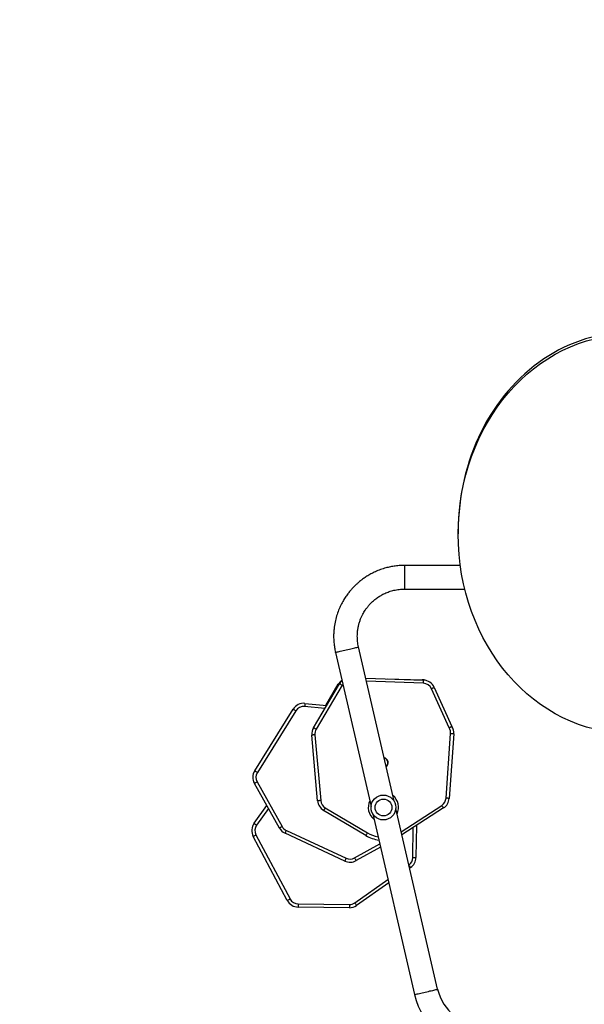
# Model space of a CAD drawing. Units: centimetres. Extents: x -1564 to 1131, y -2520 to -1089.
# Drawn here: x -285 to -194, y -1616 to -1458 of the extents above; entities that cross this region are included whole.
import ezdxf

# ---------------------------------------------------------------- set-up
doc = ezdxf.new("R2010")
doc.units = ezdxf.units.CM
doc.layers.add('VP-DIM', color=7, linetype='Continuous')
doc.layers.add('VP-HIC', color=6, linetype='Continuous')
doc.layers.add('VP-EQ', color=7, linetype='Continuous', true_color=0x8a3492)
doc.dimstyles.new('ISO-25', dxfattribs={"dimtxt": 2.5, "dimasz": 2.5, "dimexe": 1.25, "dimexo": 0.625, "dimtad": 1, "dimtxsty": 'Standard', "dimcen": 2.5, "dimadec": 0, "dimazin": 0, "dimtfac": 1, "dimtmove": 0, "dimatfit": 3, "dimfxl": 1, "dimarcsym": 0})

# ---------------------------------------------------------------- blocks, each defined once
blk = doc.blocks.new('*D85')
at = {"layer": 'Defpoints', "color": 0}
for p in [(576.86, -1202.55), (-576.79, -1823.06), (576.86, -1908.2)]:
    blk.add_point(p, dxfattribs=at)
at = {"layer": 'VP-DIM', "color": 0, "lineweight": -2}
for p, q in [((-576.79, -1272.55), (-576.79, -1182.55)), ((576.86, -1272.55), (576.86, -1182.55)), ((-556.79, -1202.55), (-39.97, -1202.55)), ((556.86, -1202.55), (40.03, -1202.55))]:
    blk.add_line(p, q, dxfattribs=at)
at = {"layer": 'VP-DIM', "color": 0}
for points in [[(-556.79, -1199.21), (-556.79, -1205.88), (-576.79, -1202.55)], [(556.86, -1205.88), (556.86, -1199.21), (576.86, -1202.55)]]:
    blk.add_solid(points, dxfattribs=at)
at = {"layer": 'VP-DIM', "color": 0, "insert": (0.03, -1202.55), "char_height": 20, "attachment_point": 5}
blk.add_mtext('1155', dxfattribs=at)
blk = doc.blocks.new('*D86')
at = {"layer": 'Defpoints', "color": 0}
for p in [(776.86, -1108.61), (-777.79, -1864.24), (776.86, -1931.1)]:
    blk.add_point(p, dxfattribs=at)
at = {"layer": 'VP-DIM', "color": 0, "lineweight": -2}
for p, q in [((-777.79, -1178.61), (-777.79, -1088.61)), ((776.86, -1178.61), (776.86, -1088.61)), ((-757.79, -1108.61), (-43.8, -1108.61)), ((756.86, -1108.61), (42.87, -1108.61))]:
    blk.add_line(p, q, dxfattribs=at)
at = {"layer": 'VP-DIM', "color": 0}
for points in [[(-757.79, -1105.28), (-757.79, -1111.94), (-777.79, -1108.61)], [(756.86, -1111.94), (756.86, -1105.28), (776.86, -1108.61)]]:
    blk.add_solid(points, dxfattribs=at)
at = {"layer": 'VP-DIM', "color": 0, "insert": (-0.47, -1108.61), "char_height": 20, "attachment_point": 5}
blk.add_mtext('1555', dxfattribs=at)
blk = doc.blocks.new('3431')
at = {"color": 7, "linetype": 'Continuous', "lineweight": 25}
for p, q in [((2807.59, 471.71), (2814.29, 442.68)), ((2817.99, 443.54), (2811.29, 472.57)), ((2815.43, 454.63), (2820.59, 458.24)), ((2829.97, 458.01), (2821.75, 458.1)), ((2821.76, 458.6), (2829.97, 458.51)), ((2831.72, 457.44), (2837.2, 447.14)), ((2836.76, 446.91), (2831.28, 457.2)), ((2811.91, 452.16), (2812.08, 452.27)), ((2816.76, 448.86), (2820.66, 451.04)), ((2822.48, 451.11), (2832.09, 446.63)), ((2810.99, 445.4), (2811.06, 450.55)), ((2831.88, 446.18), (2822.27, 450.65)), ((2806.63, 442.58), (2813.31, 446.91)), ((2825.63, 442.54), (2818.85, 446.58)), ((2819.1, 447.01), (2825.89, 442.97)), ((2836.57, 438.4), (2832.55, 445.56)), ((2832.99, 445.8), (2837.01, 438.64)), ((2837.06, 445.03), (2835.02, 442.19)), ((2814.57, 441.46), (2820.29, 416.71)), ((2823.99, 417.57), (2818.27, 442.32)), ((2805, 430.67), (2805.72, 441.04)), ((2806.22, 441.01), (2805.5, 430.63)), ((2827.29, 430.83), (2826.36, 441.38)), ((2826.86, 441.43), (2827.79, 430.87)), ((2830.36, 426.96), (2836.53, 436.86)), ((2836.96, 436.59), (2830.78, 426.7)), ((2808.12, 423.21), (2805.29, 429.48)), ((2805.73, 429.72), (2808.57, 423.42)), ((2822.9, 422.87), (2827.09, 429.93)), ((2827.52, 429.68), (2823.33, 422.61)), ((2825.51, 426.11), (2823.53, 422.68)), ((2828.89, 425.77), (2825.4, 426.12)), ((2819.13, 421.72), (2809.87, 422.04)), ((2815.68, 421.84), (2810.08, 421.97)), ((2812.9, 407.4), (2803.21, 407.4)), ((2803.94, 403.6), (2812.9, 403.6)), ((2804.28, 398.17), (2804.28, 398.55))]:
    blk.add_line(p, q, dxfattribs=at)
at = {"color": 8, "linetype": 'Continuous', "lineweight": 25}
for p, q in [((2820.88, 457.83), (2815.55, 454.1)), ((2811.56, 450.54), (2811.5, 445.73)), ((2820.91, 450.6), (2816.88, 448.35)), ((2813.43, 446.39), (2806.9, 442.16)), ((2834.75, 442.67), (2836.65, 445.33)), ((2825.69, 426.59), (2828.94, 426.27)), ((2809.89, 422.53), (2819.01, 422.22)), ((2822.8, 422.72), (2822.9, 422.87))]:
    blk.add_line(p, q, dxfattribs=at)
at = {"color": 8, "linetype": 'Continuous', "lineweight": 25, "flags": 128}
for points in [[(2811.29, 472.57), (2811.27, 472.56), (2811.22, 472.55), (2811.14, 472.53), (2811.02, 472.5), (2810.88, 472.47), (2810.7, 472.43), (2810.51, 472.38), (2810.29, 472.33), (2810.06, 472.28), (2809.82, 472.22), (2809.57, 472.17), (2809.31, 472.11), (2809.06, 472.05), (2808.82, 471.99), (2808.59, 471.94), (2808.37, 471.89), (2808.18, 471.85), (2808, 471.81), (2807.86, 471.77), (2807.74, 471.75), (2807.66, 471.73), (2807.61, 471.71), (2807.59, 471.71)], [(2812.2, 451.76), (2812.14, 451.83), (2812.09, 451.9), (2812.04, 451.98), (2812, 452.04), (2811.96, 452.09), (2811.94, 452.13), (2811.92, 452.15), (2811.91, 452.16)], [(2823.41, 422.75), (2823.45, 422.73), (2823.49, 422.7), (2823.52, 422.69), (2823.53, 422.68)], [(2810.08, 421.97), (2810.08, 421.98), (2810.08, 422.01), (2810.08, 422.03)], [(2823.99, 417.57), (2823.97, 417.56), (2823.92, 417.55), (2823.84, 417.53), (2823.72, 417.5), (2823.57, 417.47), (2823.4, 417.43), (2823.21, 417.38), (2822.99, 417.33), (2822.76, 417.28), (2822.51, 417.22), (2822.26, 417.17), (2822.01, 417.11), (2821.76, 417.05), (2821.52, 416.99), (2821.29, 416.94), (2821.07, 416.89), (2820.87, 416.85), (2820.7, 416.81), (2820.56, 416.77), (2820.44, 416.75), (2820.35, 416.73), (2820.3, 416.71), (2820.29, 416.71), (2820.29, 416.71)], [(2812.9, 403.6), (2812.9, 403.62), (2812.9, 403.67), (2812.9, 403.76), (2812.9, 403.88), (2812.9, 404.03), (2812.9, 404.2), (2812.9, 404.41), (2812.9, 404.63), (2812.9, 404.86), (2812.9, 405.11), (2812.9, 405.37), (2812.9, 405.63), (2812.9, 405.89), (2812.9, 406.14), (2812.9, 406.37), (2812.9, 406.6), (2812.9, 406.8), (2812.9, 406.97), (2812.9, 407.12), (2812.9, 407.24), (2812.9, 407.33), (2812.9, 407.38), (2812.9, 407.4), (2812.9, 407.4)]]:
    blk.add_lwpolyline(points, dxfattribs=at)
at = {"color": 7, "linetype": 'Continuous', "lineweight": 25, "flags": 128}
for points in [[(2820.88, 457.83), (2820.82, 457.91), (2820.77, 457.99), (2820.72, 458.06), (2820.67, 458.12), (2820.64, 458.17), (2820.61, 458.21), (2820.59, 458.23), (2820.59, 458.24)], [(2829.97, 458.01), (2829.97, 458.1), (2829.97, 458.2), (2829.97, 458.28), (2829.97, 458.36), (2829.97, 458.42), (2829.97, 458.47), (2829.97, 458.5), (2829.97, 458.51)], [(2820.91, 450.6), (2820.86, 450.69), (2820.81, 450.77), (2820.77, 450.84), (2820.73, 450.91), (2820.7, 450.96), (2820.68, 451), (2820.67, 451.03), (2820.66, 451.04)], [(2822.27, 450.65), (2822.31, 450.74), (2822.35, 450.83), (2822.39, 450.9), (2822.42, 450.97), (2822.45, 451.03), (2822.47, 451.07), (2822.48, 451.1), (2822.48, 451.11)], [(2811.56, 450.54), (2811.46, 450.54), (2811.37, 450.54), (2811.28, 450.54), (2811.21, 450.54), (2811.15, 450.55), (2811.1, 450.55), (2811.07, 450.55), (2811.06, 450.55)], [(2818.85, 446.58), (2818.9, 446.66), (2818.94, 446.74), (2818.99, 446.82), (2819.03, 446.88), (2819.06, 446.94), (2819.08, 446.98), (2819.1, 447), (2819.1, 447.01)], [(2831.88, 446.18), (2831.92, 446.27), (2831.96, 446.35), (2832, 446.43), (2832.03, 446.5), (2832.05, 446.56), (2832.07, 446.6), (2832.09, 446.63), (2832.09, 446.63)], [(2837.2, 447.14), (2837.19, 447.14), (2837.17, 447.12), (2837.13, 447.1), (2837.07, 447.07), (2837, 447.04), (2836.93, 447), (2836.84, 446.95), (2836.76, 446.91)], [(2837.06, 445.03), (2837.05, 445.04), (2837.03, 445.06), (2836.99, 445.08), (2836.94, 445.12), (2836.88, 445.16), (2836.81, 445.21), (2836.73, 445.27), (2836.65, 445.33)], [(2806.63, 442.58), (2806.64, 442.57), (2806.65, 442.55), (2806.68, 442.51), (2806.71, 442.46), (2806.75, 442.39), (2806.8, 442.32), (2806.85, 442.24), (2806.9, 442.16)], [(2825.63, 442.54), (2825.68, 442.62), (2825.73, 442.7), (2825.77, 442.78), (2825.81, 442.84), (2825.84, 442.9), (2825.87, 442.94), (2825.88, 442.96), (2825.89, 442.97)], [(2805.72, 441.04), (2805.73, 441.04), (2805.76, 441.04), (2805.81, 441.03), (2805.87, 441.03), (2805.95, 441.02), (2806.03, 441.02), (2806.13, 441.01), (2806.22, 441.01)], [(2826.36, 441.38), (2826.46, 441.39), (2826.55, 441.4), (2826.63, 441.41), (2826.71, 441.41), (2826.77, 441.42), (2826.82, 441.42), (2826.85, 441.43), (2826.86, 441.43)], [(2836.57, 438.4), (2836.66, 438.44), (2836.74, 438.49), (2836.82, 438.53), (2836.88, 438.57), (2836.94, 438.6), (2836.98, 438.62), (2837, 438.64), (2837.01, 438.64)], [(2805, 430.67), (2805.01, 430.67), (2805.03, 430.66), (2805.08, 430.66), (2805.14, 430.66), (2805.22, 430.65), (2805.3, 430.64), (2805.4, 430.64), (2805.5, 430.63)], [(2827.29, 430.83), (2827.39, 430.84), (2827.48, 430.84), (2827.57, 430.85), (2827.64, 430.86), (2827.7, 430.86), (2827.75, 430.87), (2827.78, 430.87), (2827.79, 430.87)], [(2828.89, 425.77), (2828.89, 425.78), (2828.89, 425.81), (2828.9, 425.85), (2828.9, 425.91), (2828.91, 425.99), (2828.92, 426.08), (2828.93, 426.17), (2828.94, 426.27)], [(2830.78, 426.7), (2830.77, 426.7), (2830.75, 426.72), (2830.71, 426.74), (2830.66, 426.78), (2830.59, 426.82), (2830.52, 426.86), (2830.44, 426.91), (2830.36, 426.96)], [(2808.12, 423.21), (2808.12, 423.22), (2808.15, 423.23), (2808.19, 423.25), (2808.25, 423.27), (2808.32, 423.3), (2808.4, 423.34), (2808.48, 423.38), (2808.57, 423.42)], [(2809.87, 422.04), (2809.87, 422.04), (2809.87, 422.07), (2809.87, 422.12), (2809.88, 422.18), (2809.88, 422.26), (2809.88, 422.34), (2809.88, 422.44), (2809.89, 422.53)], [(2822.9, 422.87), (2822.98, 422.82), (2823.06, 422.77), (2823.13, 422.73), (2823.2, 422.69), (2823.25, 422.66), (2823.29, 422.63), (2823.32, 422.62), (2823.33, 422.61)]]:
    blk.add_lwpolyline(points, dxfattribs=at)
at = {"color": 7, "linetype": 'Continuous', "lineweight": 25}
for radius in [2, 1.35]:
    blk.add_circle((2816.28, 442.5), radius, dxfattribs=at)
for centre, radius, start, end in [((2800.18, 470), 11.4, 13, 90), ((2800.18, 470), 7.6, 13, 90), ((2821.74, 456.6), 2, 89.4619, 125.0447), ((2821.74, 456.6), 1.5, 89.4842, 125.0447), ((2829.95, 456.51), 2, 27.7727, 89.3175), ((2829.95, 456.51), 1.5, 27.7325, 89.3175), ((2813.06, 450.52), 2, 125.0447, 179.2324), ((2813.06, 450.52), 1.5, 125.0447, 179.2324), ((2821.64, 449.29), 2, 65.0447, 119.2324), ((2821.64, 449.29), 1.5, 65.0447, 119.2324), ((2816.29, 442.28), 5.5, 59.2324, 82.3189), ((2831.25, 444.82), 2, 29.4619, 65.0447), ((2835.43, 446.2), 1.5, 324.2843, 28.0327), ((2835.43, 446.2), 2, 324.2843, 28.0327), ((2831.25, 444.82), 1.5, 29.4842, 65.0447), ((2807.72, 440.9), 2, 122.9335, 175.984), ((2807.72, 440.9), 1.5, 122.9335, 175.984), ((2824.86, 441.25), 1.5, 5.0447, 59.2324), ((2824.86, 441.25), 2, 5.0447, 59.2324), ((2835.27, 437.66), 1.5, 327.7325, 29.3175), ((2835.27, 437.66), 2, 327.7727, 29.3175), ((2816.35, 435.32), 0.825, 128.3591, 257.6409), ((2816.35, 435.32), 0.795, 129.3888, 178.0327), ((2816.35, 435.32), 0.795, 178.0327, 256.6112), ((2806.99, 430.53), 2, 175.984, 211.5668), ((2806.99, 430.53), 1.5, 175.984, 212.6953), ((2825.8, 430.7), 1.5, 329.4842, 5.0447), ((2825.8, 430.7), 2, 329.4619, 5.0447), ((2829.09, 427.76), 2, 264.2843, 328.0327), ((2829.09, 427.76), 1.5, 264.2843, 328.0327), ((2809.94, 424.03), 2, 204.2843, 268.0327), ((2809.94, 424.03), 1.5, 204.2843, 268.0327), ((2821.61, 423.63), 2, 311.5922, 329.3175), ((2821.8, 423.69), 2, 305.3329, 329.8953), ((2810.13, 423.97), 2, 248.4769, 268.6104)]:
    blk.add_arc(centre, radius, start, end, dxfattribs=at)
at = {"color": 8, "linetype": 'Continuous', "lineweight": 25}
for centre, radius, start, end in [((2816.29, 442.28), 5, 59.2324, 80.1399), ((2816.29, 442.48), 2.43, 154.4342, 231.5658), ((2816.29, 442.48), 2.43, 334.4342, 51.5658)]:
    blk.add_arc(centre, radius, start, end, dxfattribs=at)
at = {"color": 7, "linetype": 'Continuous', "lineweight": 25}
blk.add_ellipse((2776.78, 398.55), major_axis=(0, 32.04), ratio=0.858211, dxfattribs=at)
blk.add_ellipse((2776.78, 398.17), major_axis=(0, 32.04), ratio=0.858211, start_param=1.570796, end_param=4.712389, dxfattribs=at)
for points, knots in [([(2821.75, 458.1), (2821.75, 458.11), (2821.75, 458.15), (2821.75, 458.24), (2821.75, 458.37), (2821.75, 458.5), (2821.76, 458.59), (2821.76, 458.6), (2821.76, 458.6)], [0, 0, 0, 0, 0.033532, 0.141358, 0.356018, 0.570679, 0.785345, 1, 1, 1, 1]), ([(2831.72, 457.44), (2831.71, 457.44), (2831.7, 457.43), (2831.63, 457.39), (2831.51, 457.33), (2831.4, 457.27), (2831.31, 457.22), (2831.28, 457.21), (2831.28, 457.2)], [0, 0, 0, 0, 0.21466, 0.429331, 0.643995, 0.858662, 0.975008, 1, 1, 1, 1]), ([(2832.55, 445.56), (2832.56, 445.56), (2832.59, 445.58), (2832.67, 445.63), (2832.79, 445.69), (2832.9, 445.75), (2832.97, 445.8), (2832.98, 445.8), (2832.99, 445.8)], [0, 0, 0, 0, 0.033531, 0.14136, 0.356018, 0.57068, 0.785338, 1, 1, 1, 1]), ([(2836.96, 436.59), (2836.95, 436.6), (2836.94, 436.6), (2836.87, 436.65), (2836.76, 436.72), (2836.65, 436.79), (2836.57, 436.84), (2836.54, 436.86), (2836.53, 436.86)], [0, 0, 0, 0, 0.214667, 0.429331, 0.644002, 0.858666, 0.975014, 1, 1, 1, 1]), ([(2805.29, 429.48), (2805.29, 429.48), (2805.3, 429.49), (2805.38, 429.53), (2805.49, 429.59), (2805.61, 429.65), (2805.7, 429.7), (2805.73, 429.72), (2805.73, 429.72)], [0, 0, 0, 0, 0.214103, 0.428184, 0.642456, 0.857144, 0.995277, 1, 1, 1, 1]), ([(2827.09, 429.93), (2827.1, 429.93), (2827.13, 429.91), (2827.21, 429.86), (2827.32, 429.8), (2827.43, 429.73), (2827.5, 429.69), (2827.51, 429.68), (2827.52, 429.68)], [0, 0, 0, 0, 0.033535, 0.14136, 0.356017, 0.570676, 0.785347, 1, 1, 1, 1]), ([(2812.9, 403.6), (2813.19, 403.61), (2813.75, 403.62), (2814.57, 403.72), (2815.35, 403.86), (2816.15, 404.07), (2816.95, 404.34), (2817.75, 404.68), (2818.46, 405.05), (2819.08, 405.43), (2819.62, 405.8), (2820.09, 406.16), (2820.48, 406.5), (2820.84, 406.83), (2821.18, 407.18), (2821.55, 407.59), (2821.93, 408.06), (2822.34, 408.62), (2822.74, 409.26), (2823.13, 409.99), (2823.5, 410.81), (2823.82, 411.73), (2824.07, 412.74), (2824.22, 413.69), (2824.28, 414.53), (2824.29, 415.26), (2824.24, 416.01), (2824.15, 416.79), (2824.04, 417.3), (2823.99, 417.57)], [0, 0, 0, 0, 0.042458, 0.082704, 0.121131, 0.157682, 0.203417, 0.245758, 0.284714, 0.320282, 0.352463, 0.381258, 0.406665, 0.428762, 0.451854, 0.478422, 0.508463, 0.541981, 0.578972, 0.619439, 0.66338, 0.710793, 0.761678, 0.816037, 0.850329, 0.885872, 0.922667, 0.960709, 1, 1, 1, 1]), ([(2820.29, 416.71), (2820.32, 416.56), (2820.38, 416.26), (2820.44, 415.82), (2820.47, 415.39), (2820.48, 414.98), (2820.47, 414.5), (2820.42, 413.97), (2820.32, 413.4), (2820.18, 412.85), (2820.01, 412.34), (2819.81, 411.87), (2819.61, 411.47), (2819.42, 411.12), (2819.21, 410.79), (2818.96, 410.43), (2818.64, 410.03), (2818.24, 409.61), (2817.77, 409.17), (2817.24, 408.76), (2816.66, 408.39), (2816.04, 408.08), (2815.47, 407.85), (2814.99, 407.69), (2814.6, 407.59), (2814.19, 407.51), (2813.77, 407.45), (2813.34, 407.41), (2813.05, 407.4), (2812.9, 407.4)], [0, 0, 0, 0, 0.033959, 0.066699, 0.098221, 0.128525, 0.157608, 0.203358, 0.245723, 0.284697, 0.326993, 0.364412, 0.396951, 0.424609, 0.451919, 0.484227, 0.521539, 0.563858, 0.611181, 0.663506, 0.710936, 0.76184, 0.816218, 0.844707, 0.874038, 0.904254, 0.935405, 0.967482, 1, 1, 1, 1])]:
    blk.add_open_spline(points, degree=3, knots=knots, dxfattribs=at)
blk = doc.blocks.new('3431 2D')
at = {"rotation": 180}
blk.add_blockref('3431', (2589.86, -1141.6), dxfattribs=at)

msp = doc.modelspace()

# ---------------------------------------------------------------- linework, layer by layer
at = {"layer": 'VP-HIC', "color": 4}
msp.add_lwpolyline([(75.2, -1356.47), (119.22, -1392.41, -0.295074), (195.9, -1630.07), (182.77, -1679.09, -0.577167), (-201.93, -1782.31), (-275.64, -1708.69, -0.578532), (-171.98, -1323.62), (-129.15, -1312.28, -0.240395)], format="xyb", close=True, dxfattribs=at)

# ---------------------------------------------------------------- block references
at = {"layer": 'VP-EQ', "color": 0}
msp.add_blockref('3431 2D', (0, 0), dxfattribs=at)

# ---------------------------------------------------------------- dimensions: what is measured, and where the dimension line sits
at = {"layer": 'VP-DIM', "color": 0}
dim = msp.add_linear_dim(base=(776.86, -1108.61), p1=(-777.79, -1864.24), p2=(776.86, -1931.1), dimstyle='ISO-25', override={"dimtxt": 20, "dimasz": 20, "dimexe": 20, "dimexo": 50, "dimgap": 10, "dimtad": 0, "dimdec": 0, "dimzin": 1, "dimadec": 2, "dimfxl": 70, "dimfxlon": 1, "dimtzin": 1}, dxfattribs=at)
dim.commit()
dim.dimension.update_dxf_attribs({"geometry": '*D86', "text_midpoint": (-0.47, -1108.61)})
dim = msp.add_linear_dim(base=(576.86, -1202.55), p1=(-576.79, -1823.06), p2=(576.86, -1908.2), text='1155', dimstyle='ISO-25', override={"dimtxt": 20, "dimasz": 20, "dimexe": 20, "dimexo": 50, "dimgap": 10, "dimtad": 0, "dimdec": 0, "dimzin": 1, "dimadec": 2, "dimfxl": 70, "dimfxlon": 1, "dimtzin": 1}, dxfattribs=at)
dim.commit()
dim.dimension.update_dxf_attribs({"geometry": '*D85', "text_midpoint": (0.03, -1202.55)})

doc.saveas('drawing.dxf')
